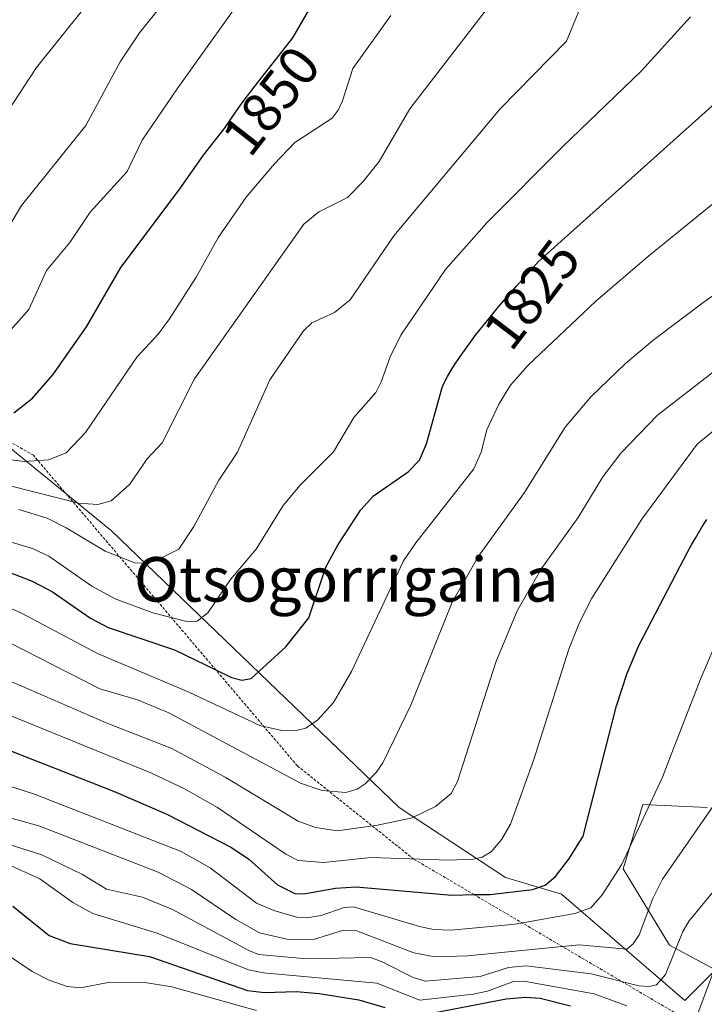
# Model space of a CAD drawing. Units: metres. Extents: x 668231 to 671682, y 4755942 to 4758340.
# Drawn here: x 669765 to 669888, y 4757814 to 4757991 of the extents above; entities that cross this region are included whole.
import ezdxf
from ezdxf.enums import TextEntityAlignment as Align

# ---------------------------------------------------------------- set-up
doc = ezdxf.new("R2010")
doc.units = ezdxf.units.M
doc.header["$MEASUREMENT"] = 0
doc.linetypes.add('TRAZOS', pattern=[0.75, 0.5, -0.25])
for name, color, linetype, lineweight in [('Curva de nivel maestra', 36, 'Continuous', 30), ('Curva de nivel normal', 36, 'Continuous', 0), ('Escarpado lineal', 39, 'TRAZOS', 0), ('Pastizal CxS', 92, 'Continuous', 0), ('Roquedo', 95, 'Continuous', 0), ('Roquedo CxS', 135, 'Continuous', 0), ('Rótulo de curva de nivel directora', 19, 'Continuous', 0), ('Texto cartográfico', 19, 'Continuous', 0)]:
    doc.layers.add(name, color=color, linetype=linetype, lineweight=lineweight)
doc.styles.add('Arial', font='txt', dxfattribs={"height": 0.2})

# ---------------------------------------------------------------- blocks, each defined once
blk = doc.blocks.new('*U168')
at = {"layer": 'Curva de nivel normal', "color": 36, "linetype": 'Continuous', "lineweight": 0}
blk.add_polyline3d([(669765.14, 4757903.07, 1835), (669770.25, 4757901.49, 1835), (669773.66, 4757899.77, 1835), (669780.68, 4757895.58, 1835), (669785.99, 4757893.49, 1835), (669787.97, 4757893.38, 1835), (669789.58, 4757893.78, 1835), (669793.89, 4757895.92, 1835), (669796.62, 4757900.01, 1835), (669801.06, 4757908.3, 1835), (669804.44, 4757913.38, 1835), (669810.22, 4757926.37, 1835), (669816.29, 4757935.14, 1835), (669817.77, 4757936.6, 1835), (669821.84, 4757938.46, 1835), (669824.64, 4757940.73, 1835), (669832.51, 4757952.21, 1835), (669851.59, 4757975.04, 1835), (669863.5, 4757987.18, 1835), (669866.03, 4757993.34, 1835)], dxfattribs=at)
blk = doc.blocks.new('*U186')
at = {"layer": 'Curva de nivel normal', "color": 36, "linetype": 'Continuous', "lineweight": 0}
blk.add_polyline3d([(669761.15, 4757950.26, 1860), (669765.65, 4757957.65, 1860), (669777.2, 4757972.03, 1860), (669783.39, 4757983.47, 1860), (669786.82, 4757988.73, 1860), (669813.77, 4758022.35, 1860)], dxfattribs=at)
blk = doc.blocks.new('*U187')
at = {"layer": 'Curva de nivel normal', "color": 36, "linetype": 'Continuous', "lineweight": 0}
blk.add_polyline3d([(669763.42, 4757897.32, 1830), (669767.6, 4757896.03, 1830), (669770.54, 4757894.66, 1830), (669778.29, 4757889.28, 1830), (669782.48, 4757887, 1830), (669789.2, 4757884.51, 1830), (669795.6, 4757882.84, 1830), (669797.17, 4757882.97, 1830), (669799.11, 4757884.48, 1830), (669803.16, 4757890.48, 1830), (669807.8, 4757895.92, 1830), (669812.61, 4757903.77, 1830), (669815.71, 4757907.41, 1830), (669821.68, 4757913.41, 1830), (669825.35, 4757919.58, 1830), (669829.25, 4757924.1, 1830), (669830.22, 4757925.96, 1830), (669831.84, 4757930.51, 1830), (669833.77, 4757934.35, 1830), (669841.76, 4757946.16, 1830), (669849.2, 4757954.57, 1830), (669862.78, 4757968.21, 1830), (669876.99, 4757981.85, 1830), (669885.76, 4757991.6, 1830)], dxfattribs=at)
blk = doc.blocks.new('*U207')
at = {"layer": 'Curva de nivel normal', "color": 36, "linetype": 'Continuous', "lineweight": 0}
blk.add_polyline3d([(669763.33, 4757866.13, 1805), (669788.85, 4757855.71, 1805), (669794.93, 4757852.83, 1805), (669800.86, 4757849.52, 1805), (669813.14, 4757841.09, 1805), (669815.35, 4757839.98, 1805), (669819.89, 4757839.61, 1805), (669828.46, 4757840.5, 1805), (669842.3, 4757840.05, 1805), (669846.8, 4757840.19, 1805), (669848.37, 4757840.55, 1805), (669849.98, 4757841.52, 1805), (669851.9, 4757843.83, 1805), (669853.47, 4757846.53, 1805), (669857.65, 4757858.15, 1805), (669863.96, 4757877.97, 1805), (669865.87, 4757882.75, 1805), (669868.05, 4757887.09, 1805), (669877.03, 4757901.31, 1805), (669887, 4757914.79, 1805), (669890.86, 4757917.98, 1805)], dxfattribs=at)
blk = doc.blocks.new('*U223')
at = {"layer": 'Curva de nivel normal', "color": 36, "linetype": 'Continuous', "lineweight": 0}
blk.add_polyline3d([(669761.91, 4757933.3, 1855), (669766.94, 4757938.98, 1855), (669770.15, 4757946.02, 1855), (669774.33, 4757951.05, 1855), (669777.95, 4757956.49, 1855), (669784.61, 4757963.81, 1855), (669787.31, 4757969.43, 1855), (669793.62, 4757978.63, 1855), (669807.55, 4757998.22, 1855)], dxfattribs=at)
blk = doc.blocks.new('*U228')
at = {"layer": 'Curva de nivel normal', "color": 36, "linetype": 'Continuous', "lineweight": 0}
blk.add_polyline3d([(669760.57, 4757880.56, 1815), (669779.69, 4757870.85, 1815), (669786.5, 4757868.87, 1815), (669792.12, 4757866.54, 1815), (669815.76, 4757853.88, 1815), (669819.63, 4757852.53, 1815), (669823.9, 4757852.18, 1815), (669825.93, 4757852.78, 1815), (669827.38, 4757853.73, 1815), (669829.35, 4757855.77, 1815), (669830.55, 4757857.54, 1815), (669835.55, 4757867.86, 1815), (669842.99, 4757886.4, 1815), (669847.69, 4757894.66, 1815), (669855.95, 4757906.1, 1815), (669863.29, 4757917.83, 1815), (669867.86, 4757923.27, 1815), (669874.13, 4757929.27, 1815), (669879.01, 4757933.39, 1815), (669888, 4757940.16, 1815), (669920.12, 4757963.09, 1815)], dxfattribs=at)
blk = doc.blocks.new('*U231')
at = {"layer": 'Curva de nivel normal', "color": 36, "linetype": 'Continuous', "lineweight": 0}
blk.add_polyline3d([(669761.46, 4757886.27, 1820), (669765.62, 4757884.43, 1820), (669779.3, 4757877.15, 1820), (669795.59, 4757870.3, 1820), (669808.43, 4757864.25, 1820), (669812.4, 4757863.35, 1820), (669815.2, 4757863.39, 1820), (669816.7, 4757863.73, 1820), (669818.87, 4757865.24, 1820), (669821.7, 4757868.37, 1820), (669824.92, 4757873.96, 1820), (669834.25, 4757893.84, 1820), (669836.43, 4757897.06, 1820), (669846.9, 4757910.38, 1820), (669848.21, 4757913.36, 1820), (669849.23, 4757917.39, 1820), (669851.38, 4757921.99, 1820), (669853.48, 4757925.38, 1820), (669856.63, 4757928.97, 1820), (669868.8, 4757940.48, 1820), (669878.28, 4757948.65, 1820), (669914.92, 4757978.4, 1820)], dxfattribs=at)
blk = doc.blocks.new('*U233')
at = {"layer": 'Curva de nivel normal', "color": 36, "linetype": 'Continuous', "lineweight": 0}
blk.add_polyline3d([(669759.27, 4757908.4, 1840), (669775.88, 4757904.18, 1840), (669779.36, 4757903.97, 1840), (669781.72, 4757904.58, 1840), (669785.11, 4757907.62, 1840), (669788.22, 4757912.14, 1840), (669790.92, 4757915.02, 1840), (669796.7, 4757926.55, 1840), (669816.37, 4757954.35, 1840), (669819.02, 4757956.52, 1840), (669824.17, 4757959.14, 1840), (669827.02, 4757961.96, 1840), (669829.85, 4757965.61, 1840), (669835.38, 4757975.05, 1840), (669849.92, 4757993.94, 1840)], dxfattribs=at)
blk = doc.blocks.new('*U243')
at = {"layer": 'Curva de nivel normal', "color": 36, "linetype": 'Continuous', "lineweight": 0}
blk.add_polyline3d([(669760.15, 4757873.72, 1810), (669780.86, 4757864.7, 1810), (669792.62, 4757860.11, 1810), (669802.19, 4757854.94, 1810), (669815.33, 4757847.05, 1810), (669818.44, 4757845.93, 1810), (669822.41, 4757845.31, 1810), (669829.55, 4757846.3, 1810), (669835.8, 4757847.63, 1810), (669840.01, 4757849.66, 1810), (669842.82, 4757852.04, 1810), (669843.95, 4757854.15, 1810), (669850.81, 4757875.61, 1810), (669854.67, 4757884.85, 1810), (669859.04, 4757892.42, 1810), (669865.62, 4757901.62, 1810), (669870.05, 4757908.9, 1810), (669873.3, 4757913.17, 1810), (669879.87, 4757920.01, 1810), (669889.68, 4757927.63, 1810)], dxfattribs=at)
blk = doc.blocks.new('*U255')
at = {"layer": 'Curva de nivel normal', "color": 36, "linetype": 'Continuous', "lineweight": 0}
blk.add_polyline3d([(669762.32, 4757912.15, 1845), (669766.19, 4757911.7, 1845), (669770.52, 4757912, 1845), (669773.67, 4757913.23, 1845), (669777.13, 4757916.89, 1845), (669786.33, 4757930.43, 1845), (669790.17, 4757934.54, 1845), (669792.25, 4757937.31, 1845), (669797.02, 4757944.8, 1845), (669801.01, 4757951.98, 1845), (669806, 4757959.15, 1845), (669810.99, 4757965.1, 1845), (669814.74, 4757968.98, 1845), (669821.42, 4757973.37, 1845), (669822.52, 4757974.78, 1845), (669823.27, 4757976.5, 1845), (669825.14, 4757982.29, 1845), (669831.96, 4757991.8, 1845)], dxfattribs=at)
blk = doc.blocks.new('*U259')
at = {"layer": 'Curva de nivel normal', "color": 36, "linetype": 'Continuous', "lineweight": 0}
blk.add_polyline3d([(669759.67, 4757969.32, 1865), (669768.31, 4757982.46, 1865), (669798.45, 4758020.06, 1865)], dxfattribs=at)
blk = doc.blocks.new('*U279')
at = {"layer": 'Curva de nivel maestra', "color": 36, "linetype": 'Continuous', "lineweight": 30}
blk.add_polyline3d([(669761.35, 4757892.56, 1825), (669767.57, 4757890.16, 1825), (669771.21, 4757888.25, 1825), (669778.03, 4757883.52, 1825), (669781.18, 4757881.86, 1825), (669793.09, 4757877.81, 1825), (669800.55, 4757874.21, 1825), (669803.36, 4757872.86, 1825), (669805.21, 4757872.39, 1825), (669806.87, 4757872.67, 1825), (669813.1, 4757878.39, 1825), (669817.23, 4757883.6, 1825), (669820.3, 4757892.66, 1825), (669822.51, 4757896.78, 1825), (669826.56, 4757902.96, 1825), (669828.84, 4757905.5, 1825), (669835.07, 4757909.81, 1825), (669837.14, 4757911.92, 1825), (669838.4, 4757914.86, 1825), (669841.18, 4757924.99, 1825), (669841.28, 4757925.27, 1825), (669841.53, 4757925.82, 1825), (669841.71, 4757926.19, 1825), (669842.13, 4757926.96, 1825), (669842.93, 4757928.29, 1825), (669843.43, 4757929.06, 1825), (669844.31, 4757930.36, 1825), (669845.97, 4757932.7, 1825), (669847.2, 4757934.36, 1825), (669847.94, 4757935.33, 1825), (669849.3, 4757937.03, 1825), (669851.03, 4757939.12, 1825), (669852.07, 4757940.34, 1825), (669854.53, 4757943.18, 1825), (669855.98, 4757944.82, 1825), (669856.52, 4757945.42, 1825), (669858.46, 4757947.61, 1825), (669899.37, 4757984.27, 1825)], dxfattribs=at)
blk = doc.blocks.new('*U289')
at = {"layer": 'Curva de nivel maestra', "color": 36, "linetype": 'Continuous', "lineweight": 30}
blk.add_polyline3d([(669764.26, 4757920.42, 1850), (669767.62, 4757923.03, 1850), (669771.26, 4757927.22, 1850), (669777.31, 4757935.88, 1850), (669783.47, 4757946.55, 1850), (669793.78, 4757960.28, 1850), (669795.91, 4757963.33, 1850), (669797.46, 4757965.51, 1850), (669798.16, 4757966.46, 1850), (669799.39, 4757968.08, 1850), (669801.36, 4757970.6, 1850), (669802.19, 4757971.69, 1850), (669803.36, 4757973.35, 1850), (669805.11, 4757975.87, 1850), (669806.2, 4757977.37, 1850), (669808.21, 4757979.95, 1850), (669808.93, 4757980.84, 1850), (669814.39, 4757987.82, 1850), (669819.84, 4757997.24, 1850)], dxfattribs=at)

msp = doc.modelspace()

# ---------------------------------------------------------------- linework, layer by layer
at = {"layer": 'Curva de nivel maestra', "color": 36, "linetype": 'Continuous', "lineweight": 30}
for points in [[(669760.76, 4757860.84, 1800), (669782.15, 4757852.42, 1800), (669791.75, 4757848.3, 1800), (669803.37, 4757842.31, 1800), (669806.44, 4757840.22, 1800), (669811.61, 4757835.62, 1800), (669814.74, 4757834.07, 1800), (669816.33, 4757834, 1800), (669822.04, 4757835.03, 1800), (669825.74, 4757835.27, 1800), (669842.91, 4757833.76, 1800), (669846.94, 4757833.84, 1800), (669849.83, 4757833.89, 1800), (669857.44, 4757834.79, 1800), (669859.7, 4757835.53, 1800), (669861.53, 4757837.11, 1800), (669864.08, 4757840.37, 1800), (669866.5, 4757844.35, 1800), (669872.52, 4757867.74, 1800), (669874.39, 4757873.66, 1800), (669876.57, 4757878.72, 1800), (669883.91, 4757892.86, 1800), (669885.2, 4757895.26, 1800), (669885.99, 4757896.69, 1800), (669886.68, 4757897.92, 1800), (669887.83, 4757899.88, 1800), (669888.72, 4757901.27, 1800)], [(669764.1, 4757831.8, 1775), (669770.61, 4757826.51, 1775), (669774.38, 4757825.04, 1775), (669788.6, 4757822.72, 1775), (669806.25, 4757816.63, 1775), (669809.31, 4757816.27, 1775), (669815.05, 4757816.42, 1775), (669819.12, 4757816.09, 1775), (669826.2, 4757814.92, 1775), (669830.92, 4757813.54, 1775)], [(669838.07, 4757812.28, 1775), (669852.69, 4757815.14, 1775), (669856.21, 4757815.44, 1775), (669858.8, 4757815.26, 1775), (669864.21, 4757813.86, 1775)]]:
    msp.add_polyline3d(points, dxfattribs=at)
at = {"layer": 'Curva de nivel normal', "color": 36, "linetype": 'Continuous', "lineweight": 0}
for points in [[(669757.03, 4757855.42, 1795), (669767.95, 4757851.87, 1795), (669794.33, 4757841.61, 1795), (669799.54, 4757838.64, 1795), (669807.85, 4757832.33, 1795), (669810.95, 4757831.01, 1795), (669815.24, 4757829.71, 1795), (669816.83, 4757829.65, 1795), (669819.43, 4757830.07, 1795), (669823.58, 4757831.52, 1795), (669825.27, 4757831.64, 1795), (669837.09, 4757828.1, 1795), (669839.63, 4757827.6, 1795), (669842.8, 4757827.43, 1795), (669854.27, 4757828.55, 1795), (669865.04, 4757830.43, 1795), (669867.86, 4757831.5, 1795), (669869.94, 4757833.78, 1795), (669873.39, 4757839.22, 1795), (669880.78, 4757854.93, 1795), (669882.46, 4757859.3, 1795), (669887.69, 4757872.89, 1795), (669890, 4757878.11, 1795)], [(669748.18, 4757851.91, 1790), (669768.75, 4757846.19, 1790), (669790.18, 4757837.87, 1790), (669796.16, 4757834.76, 1790), (669804.11, 4757829.36, 1790), (669808.37, 4757826.96, 1790), (669813.3, 4757825.83, 1790), (669818.09, 4757825.77, 1790), (669823.45, 4757827.46, 1790), (669825.67, 4757827.42, 1790), (669836.12, 4757823.41, 1790), (669839.9, 4757822.65, 1790), (669845.78, 4757822.84, 1790), (669865.82, 4757824.8, 1790), (669874.36, 4757824.05, 1790), (669875.5, 4757824.98, 1790), (669876.55, 4757826.64, 1790), (669879, 4757833.16, 1790), (669880.74, 4757836.63, 1790), (669897.84, 4757861.22, 1790)], [(669753.53, 4757845.98, 1785), (669769.29, 4757841.02, 1785), (669776.59, 4757837.49, 1785), (669780.91, 4757834.84, 1785), (669787.37, 4757833.4, 1785), (669792.75, 4757831.19, 1785), (669806.44, 4757823.78, 1785), (669808.23, 4757823.09, 1785), (669816.86, 4757822.29, 1785), (669828.3, 4757822.56, 1785), (669830.28, 4757821.85, 1785), (669835.98, 4757818.94, 1785), (669838.16, 4757818.27, 1785), (669848.02, 4757819.12, 1785), (669853.12, 4757820.76, 1785), (669856.28, 4757821.06, 1785), (669867.92, 4757819.64, 1785), (669876.49, 4757817.47, 1785), (669878.39, 4757817.33, 1785), (669879.68, 4757817.65, 1785), (669881.28, 4757819.47, 1785), (669884.4, 4757827.19, 1785), (669885.52, 4757829.14, 1785), (669901.13, 4757847.98, 1785)], [(669763.13, 4757839.29, 1780), (669768.92, 4757836.67, 1780), (669774.85, 4757832.42, 1780), (669778.45, 4757830.46, 1780), (669790.02, 4757826.91, 1780), (669806.42, 4757820.32, 1780), (669809.12, 4757819.82, 1780), (669829.47, 4757817.91, 1780), (669837.18, 4757814.89, 1780), (669846.78, 4757815.95, 1780), (669849.31, 4757816.52, 1780), (669854.02, 4757818.23, 1780), (669855.87, 4757818.31, 1780), (669868.51, 4757815.99, 1780), (669874.35, 4757813.85, 1780)], [(669758.09, 4757826.36, 1770), (669767.54, 4757820.04, 1770), (669770.6, 4757818.48, 1770), (669773.87, 4757817.33, 1770), (669776.26, 4757817.08, 1770), (669781.21, 4757818.05, 1770), (669787.46, 4757818.14, 1770), (669792.63, 4757817.26, 1770), (669807.86, 4757813.03, 1770)], [(669886.91, 4757811.99, 1780), (669890.77, 4757822.22, 1780)]]:
    msp.add_polyline3d(points, dxfattribs=at)
at = {"layer": 'Escarpado lineal', "color": 39, "linetype": 'TRAZOS', "lineweight": 0}
msp.add_polyline3d([(669884.82, 4757811.54, 1855.37), (669846.94, 4757833.84, 1855.37), (669836.07, 4757840.23, 1855.37), (669815.19, 4757856.98, 1855.37), (669800.55, 4757874.21, 1855.37), (669767.78, 4757912.79, 1855.37), (669755.78, 4757919.69, 1855.37), (669739.84, 4757928.84, 1855.37), (669699.8, 4757927.62, 1855.37), (669686.93, 4757921.53, 1855.37), (669675.98, 4757900.25, 1855.37)], dxfattribs=at)
at = {"layer": 'Pastizal CxS', "color": 92, "linetype": 'Continuous', "lineweight": 0}
for points in [[(669888.77, 4757849.53, 1790.19), (669877.2, 4757850.03, 1795.13), (669873.68, 4757838.46, 1794.52), (669881.99, 4757824.74, 1785.52), (669890.28, 4757820.35, 1779.49), (669884.75, 4757814.81, 1781.37), (669862.62, 4757833.93, 1797.53), (669852.56, 4757836.95, 1801.58), (669833.45, 4757849.53, 1811.06), (669781.82, 4757899.22, 1837.49), (669742.06, 4757931.69, 1859.38)], [(669742.06, 4757931.69, 1859.38), (669781.82, 4757899.22, 1837.49), (669833.45, 4757849.53, 1811.06), (669852.56, 4757836.95, 1801.58), (669862.62, 4757833.93, 1797.53), (669884.75, 4757814.81, 1781.37), (669890.28, 4757820.35, 1779.49), (669881.99, 4757824.74, 1785.52), (669873.68, 4757838.46, 1794.52), (669877.2, 4757850.03, 1795.13), (669888.77, 4757849.53, 1790.19)]]:
    msp.add_polyline3d(points, dxfattribs=at)
at = {"layer": 'Roquedo', "color": 95, "linetype": 'Continuous', "lineweight": 0}
msp.add_polyline3d([(669742.06, 4757931.69, 1859.38), (669781.82, 4757899.22, 1837.49), (669833.45, 4757849.53, 1811.06), (669852.56, 4757836.95, 1801.58), (669862.62, 4757833.93, 1797.53), (669884.75, 4757814.81, 1781.37), (669890.28, 4757820.35, 1779.49), (669881.99, 4757824.74, 1785.52), (669873.68, 4757838.46, 1794.52), (669877.2, 4757850.03, 1795.13), (669888.77, 4757849.53, 1790.19)], dxfattribs=at)
at = {"layer": 'Roquedo CxS', "color": 135, "linetype": 'Continuous', "lineweight": 0}
msp.add_polyline3d([(669742.06, 4757931.69, 1859.38), (669781.82, 4757899.22, 1837.49), (669833.45, 4757849.53, 1811.06), (669852.56, 4757836.95, 1801.58), (669862.62, 4757833.93, 1797.53), (669884.75, 4757814.81, 1781.37), (669890.28, 4757820.35, 1779.49), (669881.99, 4757824.74, 1785.52), (669873.68, 4757838.46, 1794.52), (669877.2, 4757850.03, 1795.13), (669888.77, 4757849.53, 1790.19)], dxfattribs=at)

# ---------------------------------------------------------------- block references
at = {"layer": 'Curva de nivel maestra', "color": 36, "linetype": 'Continuous', "lineweight": 30}
for name in ['*U279', '*U289']:
    msp.add_blockref(name, (0, 0), dxfattribs=at)
at = {"layer": 'Curva de nivel normal', "color": 36, "linetype": 'Continuous', "lineweight": 0}
for name in ['*U207', '*U243', '*U228', '*U231', '*U187', '*U168', '*U233', '*U255', '*U223', '*U186', '*U259']:
    msp.add_blockref(name, (0, 0), dxfattribs=at)

# ---------------------------------------------------------------- texts
at = {"layer": 'Rótulo de curva de nivel directora', "color": 19, "linetype": 'Continuous', "lineweight": 0, "style": 'Arial'}
for s, rotation, p in [('1850', 51.9837, (669810.45, 4757976.51)), ('1825', 52.6604, (669857.24, 4757941.7))]:
    msp.add_text(s, height=7, rotation=rotation, dxfattribs=at).set_placement(p, align=Align.MIDDLE_CENTER)
at = {"layer": 'Texto cartográfico', "color": 19, "linetype": 'Continuous', "lineweight": 0, "style": 'Arial'}
msp.add_text('Otsogorrigaina', height=8, dxfattribs=at).set_placement((669823.97, 4757890.5), align=Align.MIDDLE_CENTER)

doc.saveas('drawing.dxf')
